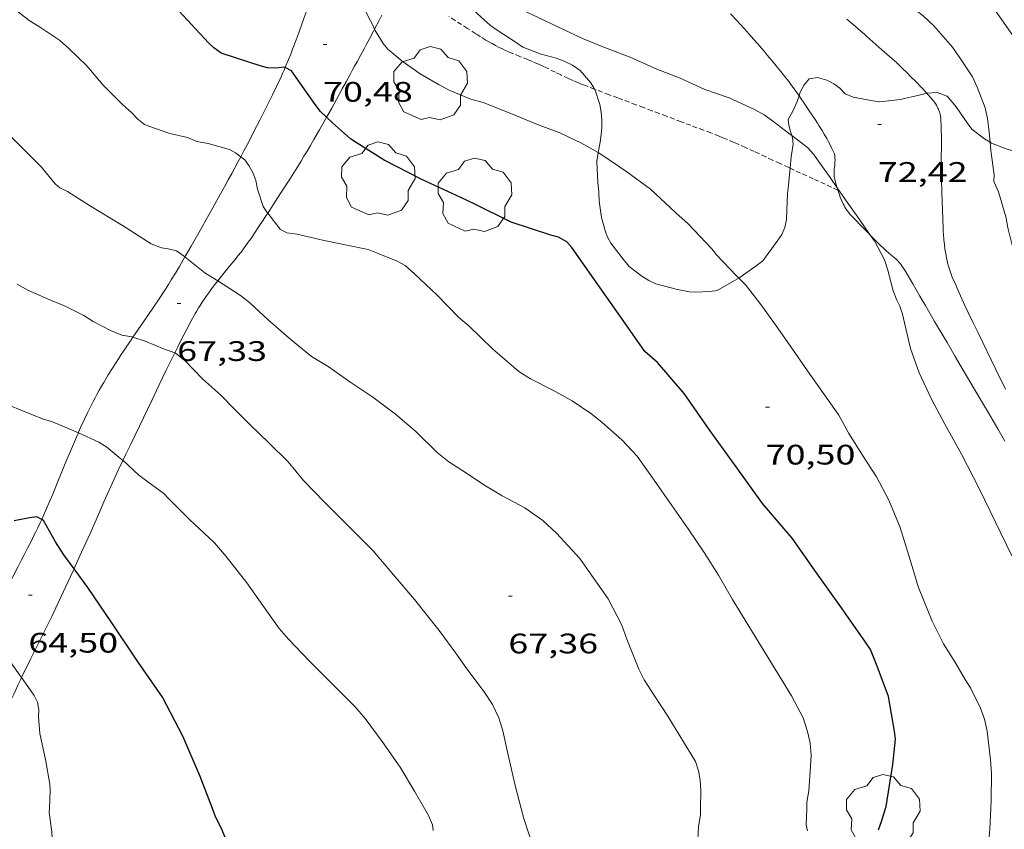
# Model space of a CAD drawing. Units: inches. Extents: x 451000 to 452009, y 4598998 to 4599501.
# Drawn here: x 451671 to 451723, y 4599294 to 4599337 of the extents above; entities that cross this region are included whole.
import ezdxf
from ezdxf.enums import TextEntityAlignment as Align

# ---------------------------------------------------------------- set-up
doc = ezdxf.new("R2010")
doc.units = ezdxf.units.IN
doc.header["$MEASUREMENT"] = 0
doc.linetypes.add('TRAZOS2', pattern=[0.375, 0.25, -0.125])
for name, color, linetype, lineweight in [('ARBRE', 7, 'Continuous', 0), ('BOSC', 7, 'Continuous', 0), ('CAMI i PISTA FORESTAL', 7, 'Continuous', 0), ('CORBA DE NIVELL', 7, 'Continuous', 0), ('CORBA MESTRA', 7, 'Continuous', 0), ('CORRIOL', 7, 'Continuous', 0), ('COTA ALTIMETRICA', 7, 'Continuous', 0)]:
    doc.layers.add(name, color=color, linetype=linetype, lineweight=lineweight)
doc.styles.add('Style-Arial', font='ARIAL.TTF')
doc.linetypes.add('bosc', pattern='A,-2.235,[9,dgnlstyle-mataro.shx,S=0.035752,R=0,X=0,Y=0],-2.235', length=4.47)

# ---------------------------------------------------------------- blocks, each defined once
blk = doc.blocks.new('ARBRE')
at = {"color": 0, "linetype": 'ByBlock', "lineweight": -2, "flags": 128}
blk.add_lwpolyline([(-0.507, -1.872), (-1.415, -1.448), (-1.697, -0.94), (-1.675, -0.342), (-1.951, 0.138), (-1.943, 0.686), (-1.511, 1.208), (-0.871, 1.406), (-0.543, 1.846), (-0.027, 2.012), (0.541, 1.882), (0.933, 1.428), (1.495, 1.262), (1.921, 0.694), (1.969, 0.068), (1.593, -0.562), (1.593, -1.098), (1.229, -1.618), (0.505, -1.886), (-0.049, -1.762), (-0.507, -1.872)], dxfattribs=at)
blk = doc.blocks.new('COTA')
at = {"color": 0, "linetype": 'ByBlock', "lineweight": -2}
blk.add_line((0, 0), (0.2, 0), dxfattribs=at)

msp = doc.modelspace()

# ---------------------------------------------------------------- linework, layer by layer
at = {"layer": 'BOSC', "color": 3, "linetype": 'bosc', "lineweight": 20}
for points in [[(451701.379, 4599333.769, 75.598), (451701.172, 4599334.108, 75.614), (451700.61, 4599334.77, 75.686), (451700.205, 4599335.042, 75.726), (451699.76, 4599335.258, 75.758), (451699.335, 4599335.42, 75.806), (451698.545, 4599335.628, 75.934), (451697.566, 4599336.007, 76.054), (451697.259, 4599336.222, 76.086), (451696.196, 4599336.904, 76.19), (451695.849, 4599337.149, 76.294), (451695.5, 4599337.451, 76.406), (451694.754, 4599338.14, 76.598), (451693.711, 4599339.002, 76.838), (451693.386, 4599339.145, 76.894), (451692.468, 4599339.704, 76.974), (451692.195, 4599340.01, 76.982), (451691.938, 4599340.377, 77.022), (451691.698, 4599340.747, 77.094), (451691.538, 4599341.24, 77.182), (451691.52, 4599341.657, 77.238), (451691.531, 4599341.788, 77.255)], [(451719.026, 4599333.554, 77.638), (451718.695, 4599333.476, 77.614), (451717.62, 4599333.212, 77.518), (451716.537, 4599333.099, 77.43), (451716.161, 4599333.148, 77.422), (451715.116, 4599333.344, 77.318), (451714.688, 4599333.522, 77.31), (451714.412, 4599333.818, 77.31), (451714.085, 4599334.048, 77.262), (451713.719, 4599334.25, 77.23), (451713.216, 4599334.396, 77.11), (451712.783, 4599334.318, 76.998), (451712.508, 4599333.999, 76.91), (451712.307, 4599333.603, 76.814), (451712.242, 4599333.413, 76.762)], [(451701.721, 4599331.357, 75.446), (451701.76, 4599331.746, 75.486), (451701.767, 4599332.142, 75.518), (451701.733, 4599332.538, 75.55), (451701.653, 4599332.96, 75.582), (451701.381, 4599333.766, 75.598), (451701.379, 4599333.769, 75.598)], [(451712.242, 4599333.413, 76.762), (451712.138, 4599333.105, 76.678), (451711.91, 4599332.593, 76.582), (451711.667, 4599332.159, 76.582), (451711.694, 4599331.856, 76.566), (451711.795, 4599331.516, 76.534), (451711.855, 4599331.297, 76.504)], [(451722.39, 4599330.951, 77.838), (451722.1, 4599331.124, 77.838), (451721.447, 4599331.624, 77.838), (451721.214, 4599331.929, 77.838), (451720.59, 4599332.821, 77.814), (451720.104, 4599333.389, 77.758), (451719.577, 4599333.596, 77.686), (451719.03, 4599333.555, 77.638), (451719.026, 4599333.554, 77.638)], [(451701.573, 4599330.396, 75.405), (451701.672, 4599330.952, 75.422), (451701.721, 4599331.357, 75.446)], [(451711.855, 4599331.297, 76.504), (451711.889, 4599331.172, 76.486), (451711.928, 4599330.838, 76.454), (451711.882, 4599330.513, 76.422), (451711.823, 4599330.179, 76.39), (451711.764, 4599329.564, 76.36)], [(451728.327, 4599331.282, 78.283), (451728.079, 4599331.19, 78.246), (451727.057, 4599330.865, 78.118), (451726.573, 4599330.76, 78.102), (451725.172, 4599330.433, 77.99), (451724.751, 4599330.392, 77.934), (451723.962, 4599330.416, 77.838), (451723.608, 4599330.49, 77.798), (451723.246, 4599330.589, 77.798), (451722.469, 4599330.904, 77.838), (451722.39, 4599330.951, 77.838)], [(451709.034, 4599323.724, 75.96), (451708.939, 4599323.657, 75.958), (451707.887, 4599323.067, 75.95), (451707.504, 4599323.014, 75.95), (451706.757, 4599322.979, 75.918), (451706.426, 4599322.991, 75.83), (451705.775, 4599323.112, 75.622), (451704.634, 4599323.416, 75.35), (451704.264, 4599323.596, 75.294), (451703.89, 4599323.823, 75.278), (451703.211, 4599324.334, 75.31), (451702.966, 4599324.641, 75.31), (451702.241, 4599325.579, 75.31), (451702.077, 4599325.855, 75.318), (451701.957, 4599326.18, 75.318), (451701.748, 4599326.952, 75.342), (451701.619, 4599327.819, 75.35), (451701.593, 4599328.289, 75.358), (451701.55, 4599328.797, 75.366), (451701.491, 4599329.927, 75.39), (451701.573, 4599330.396, 75.405)], [(451711.764, 4599329.564, 76.36), (451711.716, 4599329.049, 76.334), (451711.674, 4599328.649, 76.318), (451711.628, 4599328.226, 76.278), (451711.601, 4599327.777, 76.238), (451711.594, 4599327.313, 76.206), (451711.58, 4599326.844, 76.19), (451711.488, 4599326.418, 76.174), (451711.319, 4599326.046, 76.134), (451711.076, 4599325.681, 76.078), (451710.317, 4599324.631, 75.998), (451709.954, 4599324.368, 75.982), (451709.034, 4599323.724, 75.96)]]:
    msp.add_polyline3d(points, dxfattribs=at)
at = {"layer": 'CAMI i PISTA FORESTAL', "color": 7, "linetype": 'Continuous', "lineweight": 0}
for points in [[(451684.933, 4599334.923, 69.982), (451684.994, 4599335.062, 70.005), (451685.115, 4599335.355, 70.05), (451685.226, 4599335.632, 70.089), (451685.327, 4599335.893, 70.124), (451685.512, 4599336.385, 70.187), (451685.67, 4599336.818, 70.239), (451685.942, 4599337.579, 70.33), (451686.147, 4599338.15, 70.403), (451686.303, 4599338.576, 70.463), (451686.422, 4599338.894, 70.512), (451686.513, 4599339.131, 70.551), (451686.583, 4599339.309, 70.582), (451686.69, 4599339.573, 70.632), (451686.799, 4599339.836, 70.686), (451687.069, 4599340.467, 70.824), (451687.308, 4599341.017, 70.948), (451687.352, 4599341.117, 70.971)], [(451690.074, 4599337.708, 71.17), (451689.912, 4599337.393, 71.123), (451689.681, 4599336.953, 71.063)], [(451712.162, 4599333.53, 72.182), (451711.93, 4599333.855, 72.194), (451711.811, 4599334.016, 72.199), (451711.69, 4599334.176, 72.204), (451711.468, 4599334.463, 72.209), (451711.271, 4599334.712, 72.21), (451711.097, 4599334.928, 72.208), (451710.789, 4599335.302, 72.204), (451710.555, 4599335.581, 72.203), (451710.379, 4599335.789, 72.204), (451710.246, 4599335.944, 72.207), (451710.045, 4599336.176, 72.214), (451709.843, 4599336.408, 72.228), (451709.569, 4599336.719, 72.253), (451709.327, 4599336.989, 72.279), (451709.114, 4599337.223, 72.303), (451708.927, 4599337.427, 72.326), (451708.595, 4599337.779, 72.367)], [(451714.772, 4599337.486, 72.812), (451714.912, 4599337.378, 72.809), (451715.033, 4599337.281, 72.805), (451715.241, 4599337.107, 72.796), (451715.548, 4599336.841, 72.781), (451715.7, 4599336.706, 72.775), (451715.852, 4599336.572, 72.772), (451716.646, 4599335.869, 72.767), (451717.435, 4599335.161, 72.764), (451717.601, 4599335.009, 72.764), (451717.743, 4599334.873, 72.764), (451717.989, 4599334.633, 72.764), (451718.17, 4599334.449, 72.765), (451718.44, 4599334.17, 72.765), (451718.709, 4599333.886, 72.764), (451718.795, 4599333.796, 72.763), (451718.96, 4599333.624, 72.76), (451719.026, 4599333.554, 72.758)], [(451689.681, 4599336.953, 71.063), (451689.626, 4599336.846, 71.048), (451689.409, 4599336.438, 70.992), (451689.246, 4599336.134, 70.949), (451689.124, 4599335.906, 70.915), (451688.94, 4599335.566, 70.859), (451688.755, 4599335.227, 70.796), (451688.625, 4599334.988, 70.747), (451688.502, 4599334.764, 70.697), (451688.388, 4599334.554, 70.648), (451688.173, 4599334.161, 70.55), (451687.986, 4599333.817, 70.46), (451687.656, 4599333.216, 70.296), (451687.408, 4599332.767, 70.171), (451687.221, 4599332.43, 70.08), (451687.134, 4599332.275, 70.039)], [(451682.572, 4599330.179, 68.978), (451682.736, 4599330.485, 69.043), (451682.994, 4599330.974, 69.15), (451683.218, 4599331.403, 69.246), (451683.604, 4599332.155, 69.413), (451683.889, 4599332.721, 69.538), (451684.099, 4599333.147, 69.63), (451684.255, 4599333.467, 69.698), (451684.487, 4599333.948, 69.798), (451684.714, 4599334.431, 69.894), (451684.789, 4599334.594, 69.925), (451684.86, 4599334.752, 69.953), (451684.933, 4599334.923, 69.982)], [(451712.242, 4599333.413, 72.178), (451712.162, 4599333.53, 72.182)], [(451714.266, 4599328.529, 72.025), (451714.201, 4599328.757, 72.034), (451714.136, 4599328.994, 72.044), (451714.125, 4599329.038, 72.046), (451714.11, 4599329.124, 72.05), (451714.103, 4599329.205, 72.055), (451714.1, 4599329.283, 72.06), (451714.101, 4599329.356, 72.065), (451714.11, 4599329.494, 72.074), (451714.135, 4599329.737, 72.092), (451714.143, 4599329.828, 72.098), (451714.149, 4599329.907, 72.104), (451714.152, 4599329.975, 72.108), (451714.153, 4599330.035, 72.112), (451714.151, 4599330.087, 72.115), (451714.144, 4599330.176, 72.121), (451714.134, 4599330.243, 72.124), (451714.124, 4599330.292, 72.126), (451714.102, 4599330.364, 72.13), (451714.074, 4599330.435, 72.132), (451713.971, 4599330.652, 72.136), (451713.877, 4599330.839, 72.138), (451713.791, 4599331.001, 72.137), (451713.714, 4599331.141, 72.135), (451713.575, 4599331.384, 72.132), (451713.467, 4599331.564, 72.13), (451713.299, 4599331.831, 72.128), (451713.213, 4599331.964, 72.129), (451713.126, 4599332.096, 72.132), (451712.775, 4599332.624, 72.148), (451712.512, 4599333.018, 72.163), (451712.313, 4599333.311, 72.174), (451712.242, 4599333.413, 72.178)], [(451719.026, 4599333.554, 72.758), (451719.105, 4599333.47, 72.755), (451719.228, 4599333.332, 72.75), (451719.331, 4599333.209, 72.745), (451719.416, 4599333.099, 72.741), (451719.486, 4599333, 72.736), (451719.542, 4599332.912, 72.732), (451719.587, 4599332.834, 72.728), (451719.623, 4599332.764, 72.725), (451719.652, 4599332.702, 72.722), (451719.676, 4599332.648, 72.719), (451719.711, 4599332.55, 72.714), (451719.732, 4599332.476, 72.711), (451719.746, 4599332.419, 72.708), (451719.761, 4599332.333, 72.704), (451719.77, 4599332.245, 72.7), (451719.781, 4599332.061, 72.691), (451719.789, 4599331.889, 72.682), (451719.799, 4599331.566, 72.664), (451719.803, 4599331.283, 72.647), (451719.803, 4599330.788, 72.615), (451719.8, 4599330.046, 72.569), (451719.801, 4599329.674, 72.549), (451719.808, 4599329.303, 72.532), (451719.818, 4599328.936, 72.518), (451719.835, 4599328.294, 72.5), (451719.864, 4599327.332, 72.479), (451719.881, 4599326.85, 72.467), (451719.9, 4599326.369, 72.452), (451719.908, 4599326.204, 72.445), (451719.917, 4599326.05, 72.438), (451719.939, 4599325.76, 72.422), (451719.965, 4599325.507, 72.406), (451719.993, 4599325.286, 72.392), (451720.023, 4599325.094, 72.379), (451720.052, 4599324.926, 72.369), (451720.081, 4599324.78, 72.36), (451720.11, 4599324.652, 72.352), (451720.136, 4599324.541, 72.346), (451720.188, 4599324.348, 72.337), (451720.231, 4599324.204, 72.332), (451720.266, 4599324.097, 72.329), (451720.323, 4599323.937, 72.325), (451720.385, 4599323.779, 72.324), (451720.547, 4599323.395, 72.324), (451720.692, 4599323.062, 72.324), (451720.821, 4599322.774, 72.325), (451721.052, 4599322.273, 72.326), (451721.229, 4599321.9, 72.327), (451721.498, 4599321.342, 72.33), (451721.77, 4599320.784, 72.332), (451722.679, 4599318.895, 72.34), (451722.91, 4599318.424, 72.342), (451723.085, 4599318.073, 72.343), (451723.22, 4599317.811, 72.344)], [(451687.134, 4599332.275, 70.039), (451687.08, 4599332.178, 70.013), (451686.868, 4599331.8, 69.917), (451686.761, 4599331.611, 69.872), (451686.654, 4599331.422, 69.828), (451686.46, 4599331.085, 69.755), (451686.276, 4599330.77, 69.691), (451686.1, 4599330.476, 69.634), (451685.934, 4599330.2, 69.583), (451685.776, 4599329.942, 69.537), (451685.477, 4599329.46, 69.454), (451685.211, 4599329.038, 69.384), (451684.74, 4599328.304, 69.263), (451684.384, 4599327.754, 69.169), (451684.115, 4599327.343, 69.094), (451684.006, 4599327.177, 69.062)], [(451679.604, 4599324.847, 67.971), (451679.641, 4599324.91, 67.984), (451679.93, 4599325.413, 68.079), (451680.432, 4599326.294, 68.241), (451680.806, 4599326.956, 68.36), (451681.084, 4599327.454, 68.449), (451681.499, 4599328.202, 68.585), (451681.705, 4599328.576, 68.655), (451681.91, 4599328.951, 68.726), (451682.094, 4599329.29, 68.793), (451682.438, 4599329.927, 68.924), (451682.572, 4599330.179, 68.978)], [(451716.026, 4599326.007, 72.011), (451715.914, 4599326.12, 72.005), (451715.683, 4599326.355, 71.996), (451715.509, 4599326.532, 71.992), (451715.25, 4599326.801, 71.988), (451714.992, 4599327.074, 71.988), (451714.947, 4599327.123, 71.988), (451714.866, 4599327.222, 71.989), (451714.795, 4599327.318, 71.991), (451714.732, 4599327.411, 71.992), (451714.678, 4599327.501, 71.994), (451714.63, 4599327.587, 71.996), (451714.587, 4599327.669, 71.998), (451714.549, 4599327.747, 72), (451714.483, 4599327.897, 72.004), (451714.43, 4599328.031, 72.008), (451714.387, 4599328.149, 72.011), (451714.317, 4599328.359, 72.019), (451714.269, 4599328.518, 72.024), (451714.266, 4599328.529, 72.025)], [(451684.006, 4599327.177, 69.062), (451683.914, 4599327.035, 69.035), (451683.762, 4599326.804, 68.989), (451683.536, 4599326.458, 68.915), (451683.31, 4599326.112, 68.836), (451683.214, 4599325.968, 68.8), (451683.12, 4599325.829, 68.763), (451683.027, 4599325.697, 68.725), (451682.936, 4599325.571, 68.687), (451682.758, 4599325.329, 68.608), (451682.587, 4599325.106, 68.53), (451682.425, 4599324.899, 68.454), (451682.272, 4599324.707, 68.379), (451681.983, 4599324.35, 68.236), (451681.478, 4599323.728, 67.982), (451681.352, 4599323.57, 67.919)], [(451723.177, 4599315.048, 72.45), (451723.085, 4599315.21, 72.444), (451722.802, 4599315.699, 72.428), (451722.303, 4599316.556, 72.403), (451721.548, 4599317.839, 72.37), (451720.794, 4599319.123, 72.34), (451720.543, 4599319.551, 72.332), (451720.105, 4599320.299, 72.327), (451719.447, 4599321.421, 72.323), (451719.118, 4599321.983, 72.315), (451718.953, 4599322.263, 72.309), (451718.789, 4599322.544, 72.3), (451718.663, 4599322.759, 72.291), (451718.445, 4599323.138, 72.268), (451718.281, 4599323.421, 72.248), (451718.034, 4599323.844, 72.214), (451717.908, 4599324.053, 72.197), (451717.782, 4599324.261, 72.18), (451717.726, 4599324.347, 72.173), (451717.669, 4599324.424, 72.166), (451717.612, 4599324.494, 72.159), (451717.557, 4599324.558, 72.152), (451717.502, 4599324.616, 72.146), (451717.396, 4599324.722, 72.134), (451717.3, 4599324.812, 72.123), (451717.125, 4599324.965, 72.104), (451716.859, 4599325.192, 72.077), (451716.729, 4599325.308, 72.064), (451716.604, 4599325.428, 72.052), (451716.401, 4599325.631, 72.035), (451716.224, 4599325.809, 72.022), (451716.026, 4599326.007, 72.011)], [(451676.843, 4599320.574, 67.055), (451677.411, 4599321.404, 67.241), (451677.904, 4599322.124, 67.4), (451678.268, 4599322.668, 67.519), (451678.537, 4599323.079, 67.607), (451678.735, 4599323.39, 67.673), (451678.882, 4599323.624, 67.723), (451679.099, 4599323.979, 67.797), (451679.31, 4599324.337, 67.87), (451679.604, 4599324.847, 67.971)], [(451681.352, 4599323.57, 67.919), (451681.292, 4599323.493, 67.888), (451681.13, 4599323.285, 67.808), (451680.991, 4599323.101, 67.74), (451680.871, 4599322.939, 67.683), (451680.768, 4599322.795, 67.634), (451680.678, 4599322.668, 67.593), (451680.526, 4599322.442, 67.525), (451680.414, 4599322.269, 67.478), (451680.332, 4599322.138, 67.444), (451680.213, 4599321.938, 67.398), (451680.154, 4599321.836, 67.376), (451680.097, 4599321.733, 67.356), (451679.946, 4599321.454, 67.304), (451679.667, 4599320.93, 67.205), (451679.429, 4599320.47, 67.12), (451679.224, 4599320.065, 67.045), (451679.064, 4599319.742, 66.985)], [(451673.943, 4599315.498, 65.953), (451673.952, 4599315.52, 65.958), (451674.065, 4599315.775, 66.013), (451674.269, 4599316.219, 66.109), (451674.427, 4599316.55, 66.181), (451674.549, 4599316.797, 66.234), (451674.737, 4599317.166, 66.313), (451674.834, 4599317.35, 66.351), (451674.933, 4599317.533, 66.39), (451675.056, 4599317.756, 66.437), (451675.178, 4599317.97, 66.483), (451675.298, 4599318.176, 66.527), (451675.535, 4599318.572, 66.612), (451675.763, 4599318.938, 66.692), (451675.98, 4599319.279, 66.767), (451676.187, 4599319.597, 66.838), (451676.382, 4599319.893, 66.903), (451676.754, 4599320.444, 67.026), (451676.843, 4599320.574, 67.055)], [(451679.064, 4599319.742, 66.985), (451678.872, 4599319.355, 66.914), (451678.611, 4599318.821, 66.816), (451678.225, 4599318.018, 66.67), (451677.84, 4599317.213, 66.524), (451676.745, 4599314.934, 66.11)], [(451671.999, 4599310.889, 64.953), (451672.093, 4599311.096, 64.996), (451672.272, 4599311.498, 65.082), (451672.435, 4599311.877, 65.162), (451672.585, 4599312.233, 65.239), (451672.861, 4599312.902, 65.384), (451673.339, 4599314.073, 65.64), (451673.521, 4599314.512, 65.737), (451673.681, 4599314.894, 65.821), (451673.824, 4599315.229, 65.894), (451673.943, 4599315.498, 65.953)], [(451676.745, 4599314.934, 66.11), (451676.472, 4599314.363, 66.007), (451676.314, 4599314.029, 65.947)], [(451676.314, 4599314.029, 65.947), (451676.067, 4599313.506, 65.853), (451675.668, 4599312.645, 65.7), (451675.471, 4599312.209, 65.626), (451675.3, 4599311.826, 65.564), (451675.006, 4599311.154, 65.462), (451674.566, 4599310.144, 65.314), (451674.344, 4599309.64, 65.237), (451674.119, 4599309.139, 65.156), (451673.781, 4599308.398, 65.03), (451673.716, 4599308.257, 65.006)], [(451668.89, 4599304.88, 64.022), (451669.028, 4599305.133, 64.062), (451669.183, 4599305.419, 64.104), (451669.472, 4599305.956, 64.177), (451669.723, 4599306.427, 64.237), (451670.157, 4599307.256, 64.338), (451670.481, 4599307.879, 64.417), (451670.723, 4599308.347, 64.481), (451670.904, 4599308.698, 64.533), (451671.039, 4599308.961, 64.575), (451671.243, 4599309.355, 64.643), (451671.344, 4599309.552, 64.679), (451671.446, 4599309.749, 64.718), (451671.568, 4599309.989, 64.767), (451671.684, 4599310.222, 64.814), (451671.793, 4599310.448, 64.861), (451671.897, 4599310.668, 64.907), (451671.999, 4599310.889, 64.953)], [(451673.716, 4599308.257, 65.006), (451673.526, 4599307.844, 64.934), (451673.139, 4599307.014, 64.788), (451672.748, 4599306.187, 64.644), (451672.53, 4599305.733, 64.566), (451672.143, 4599304.939, 64.433), (451671.849, 4599304.344, 64.335), (451671.405, 4599303.453, 64.192), (451670.96, 4599302.561, 64.052), (451670.923, 4599302.485, 64.042)], [(451670.923, 4599302.485, 64.042), (451670.881, 4599302.4, 64.03), (451670.809, 4599302.247, 64.012), (451670.742, 4599302.103, 63.999), (451670.618, 4599301.832, 63.979), (451670.51, 4599301.593, 63.966), (451670.413, 4599301.385, 63.957), (451670.327, 4599301.204, 63.95), (451670.25, 4599301.047, 63.943), (451670.181, 4599300.911, 63.936), (451670.118, 4599300.793, 63.929), (451670.062, 4599300.69, 63.922), (451669.96, 4599300.514, 63.907), (451669.88, 4599300.385, 63.894), (451669.818, 4599300.289, 63.882), (451669.722, 4599300.149, 63.861), (451669.62, 4599300.012, 63.836), (451668.718, 4599298.846, 63.6), (451667.817, 4599297.679, 63.365)]]:
    msp.add_polyline3d(points, dxfattribs=at)
at = {"layer": 'CORBA DE NIVELL', "color": 30, "linetype": 'Continuous', "lineweight": 0}
for points, elevation in [([(451715.435, 4599343.19), (451716.037, 4599342.953), (451717.516, 4599342.416), (451718.851, 4599341.808), (451719.509, 4599341.37), (451720.598, 4599340.512), (451721.04, 4599340.089), (451721.878, 4599339.074), (451722.498, 4599338.189), (451723.103, 4599337.324), (451723.879, 4599336.217), (451724.59, 4599335.201), (451725.232, 4599334.312), (451725.582, 4599333.952), (451725.986, 4599333.639), (451726.875, 4599333.012), (451727.262, 4599332.668), (451728.002, 4599331.779), (451728.327, 4599331.282)], 74), ([(451691.789, 4599342.364), (451692.511, 4599341.529), (451692.918, 4599341.199), (451693.7, 4599340.487), (451694.834, 4599339.592), (451696.154, 4599338.67), (451696.765, 4599338.326), (451698.039, 4599337.734), (451699.381, 4599337.101), (451700.74, 4599336.471), (451702.042, 4599335.937), (451703.262, 4599335.463), (451704.684, 4599334.828), (451705.92, 4599334.346), (451707.234, 4599333.752), (451708.527, 4599333.3), (451709.873, 4599332.689), (451710.379, 4599332.399), (451710.839, 4599332.077), (451711.75, 4599331.376), (451711.855, 4599331.297)], 72), ([(451689.681, 4599336.953), (451689.578, 4599337.21), (451689.369, 4599337.591), (451688.913, 4599338.522), (451688.529, 4599339.474), (451687.958, 4599340.569), (451687.784, 4599340.818), (451687.387, 4599341.106), (451687.352, 4599341.117)], 71), ([(451714.045, 4599340.237), (451714.51, 4599340.057), (451715.764, 4599339.549), (451717.039, 4599339.025), (451717.637, 4599338.604), (451718.845, 4599337.673), (451719.395, 4599337.139), (451720.399, 4599335.997), (451720.789, 4599335.44), (451721.454, 4599334.421), (451721.702, 4599333.872), (451722.129, 4599332.774), (451722.264, 4599332.205), (451722.325, 4599331.642), (451722.39, 4599330.951)], 73), ([(451670.096, 4599338.394), (451671.338, 4599337.428), (451671.881, 4599337.085), (451672.949, 4599336.368), (451673.446, 4599335.925), (451674.394, 4599335.016), (451675.268, 4599333.978), (451676.281, 4599332.949), (451676.766, 4599332.536), (451677.111, 4599332.182), (451677.457, 4599331.897), (451677.742, 4599331.784), (451678.813, 4599331.411), (451679.739, 4599331.19), (451680.237, 4599330.982), (451680.838, 4599330.876), (451681.977, 4599330.56), (451682.286, 4599330.385), (451682.572, 4599330.179)], 69), ([(451699.537, 4599331.439), (451698.335, 4599331.886), (451696.932, 4599332.467), (451695.456, 4599333.054), (451694.8, 4599333.239), (451693.682, 4599333.706), (451693.109, 4599334.008), (451692.106, 4599334.576), (451691.158, 4599335.26), (451690.387, 4599335.901), (451690.14, 4599336.198), (451689.71, 4599336.882), (451689.681, 4599336.953)], 71), ([(451669.623, 4599331.969), (451670.911, 4599330.702), (451671.978, 4599329.623), (451672.713, 4599328.741), (451672.962, 4599328.525), (451673.364, 4599328.328), (451674.544, 4599327.591), (451676.284, 4599326.515), (451677.807, 4599325.54), (451678.355, 4599325.328), (451678.72, 4599325.281), (451679.165, 4599325.163), (451679.507, 4599324.924), (451679.604, 4599324.847)], 68), ([(451711.855, 4599331.297), (451712.682, 4599330.672), (451713.035, 4599330.294), (451713.319, 4599329.887), (451713.893, 4599329.068), (451714.266, 4599328.529)], 72), ([(451722.39, 4599330.951), (451722.431, 4599330.515), (451722.603, 4599329.21), (451722.598, 4599328.854), (451722.846, 4599328.305), (451723.233, 4599326.985), (451723.353, 4599326.326), (451723.733, 4599324.834), (451724.107, 4599323.338), (451724.484, 4599321.893), (451725.035, 4599320.297), (451725.596, 4599318.883), (451726.106, 4599317.707), (451726.211, 4599317.39), (451726.572, 4599316.275), (451727.553, 4599313.75)], 73), ([(451682.572, 4599330.179), (451682.795, 4599330.019), (451683.007, 4599329.718), (451683.222, 4599329.341), (451683.371, 4599328.919), (451683.462, 4599328.455), (451683.764, 4599327.534), (451683.983, 4599327.208), (451684.006, 4599327.177)], 69), ([(451709.034, 4599323.724), (451708.921, 4599323.839), (451707.859, 4599324.951), (451707.601, 4599325.278), (451706.354, 4599326.612), (451705.687, 4599327.189), (451704.34, 4599328.444), (451703.097, 4599329.381), (451701.707, 4599330.321), (451701.573, 4599330.396)], 71), ([(451714.266, 4599328.529), (451714.712, 4599327.884), (451715.451, 4599326.829), (451716.026, 4599326.007)], 72), ([(451679.604, 4599324.847), (451680.656, 4599324.009), (451681.266, 4599323.626), (451681.352, 4599323.57)], 68), ([(451722.438, 4599295.518), (451722.457, 4599295.942), (451722.464, 4599297.383), (451722.419, 4599298.103), (451722.235, 4599299.635), (451722.092, 4599300.257), (451721.881, 4599300.852), (451721.344, 4599301.94), (451721.065, 4599302.38), (451720.522, 4599303.309), (451719.91, 4599304.267), (451719.312, 4599305.469), (451718.596, 4599307.273), (451718.067, 4599308.963), (451717.611, 4599310.451), (451717.019, 4599311.911), (451716.358, 4599313.147), (451715.819, 4599313.961), (451714.894, 4599315.462), (451714.348, 4599316.437), (451713.726, 4599317.339), (451712.696, 4599318.796), (451711.857, 4599319.995), (451711.026, 4599321.182), (451710.272, 4599322.245), (451709.428, 4599323.324), (451709.034, 4599323.724)], 71), ([(451679.064, 4599319.742), (451678.513, 4599319.941), (451677.487, 4599320.375), (451676.843, 4599320.574)], 67), ([(451697.479, 4599295.518), (451697.156, 4599296.733), (451696.797, 4599298.278), (451696.508, 4599299.639), (451696.279, 4599300.328), (451695.948, 4599301.053), (451695.508, 4599301.722), (451694.593, 4599302.946), (451694.008, 4599303.768), (451693.124, 4599304.975), (451691.812, 4599306.625), (451690.69, 4599307.948), (451689.602, 4599309.209), (451688.33, 4599310.496), (451687.022, 4599311.806), (451685.915, 4599312.955), (451685.084, 4599313.946), (451684.058, 4599314.965), (451683.082, 4599315.913), (451682.227, 4599316.77), (451681.51, 4599317.488), (451680.565, 4599318.35), (451679.592, 4599319.349), (451679.102, 4599319.728), (451679.064, 4599319.742)], 67), ([(451670.343, 4599316.936), (451670.857, 4599316.719), (451672.03, 4599316.242), (451672.565, 4599316.079), (451673.705, 4599315.608), (451673.943, 4599315.498)], 66), ([(451673.943, 4599315.498), (451675.033, 4599314.994), (451675.456, 4599314.724), (451676.314, 4599314.029)], 66), ([(451670.923, 4599302.485), (451670.769, 4599302.701), (451670, 4599303.785), (451669.157, 4599304.766), (451668.89, 4599304.88)], 64), ([(451672.402, 4599295.518), (451672.451, 4599296.477), (451672.428, 4599296.802), (451672.19, 4599298.12), (451671.9, 4599299.509), (451671.825, 4599300.384), (451671.841, 4599300.766), (451671.774, 4599301.169), (451671.597, 4599301.533), (451671.39, 4599301.828), (451670.923, 4599302.485)], 64)]:
    msp.add_lwpolyline(points, dxfattribs=dict(at, elevation=elevation))
at = {"layer": 'CORBA DE NIVELL', "color": 30, "linetype": 'Continuous', "lineweight": 0, "flags": 128}
for points, elevation in [([(451701.573, 4599330.396), (451700.672, 4599330.905), (451699.537, 4599331.439)], 71), ([(451684.006, 4599327.177), (451684.665, 4599326.318), (451685.026, 4599326.122), (451685.578, 4599326.059), (451686.839, 4599325.751), (451688.126, 4599325.49), (451689.339, 4599325.235), (451689.883, 4599325.03)], 69), ([(451716.026, 4599326.007), (451716.245, 4599325.695), (451716.787, 4599324.698), (451716.96, 4599324.145), (451717.249, 4599323.048), (451717.436, 4599322.544), (451717.594, 4599322.235), (451717.746, 4599321.795), (451717.843, 4599321.335), (451718.162, 4599319.986), (451718.627, 4599318.681), (451719.271, 4599317.286), (451719.99, 4599315.954), (451720.874, 4599314.356), (451721.804, 4599312.526), (451723.556, 4599308.949)], 72), ([(451689.883, 4599325.03), (451690.884, 4599324.618), (451691.304, 4599324.395), (451691.805, 4599323.945), (451693.012, 4599322.807), (451694.16, 4599321.628), (451694.7, 4599321.177), (451695.951, 4599319.962), (451697.348, 4599318.763), (451697.963, 4599318.373), (451699.117, 4599317.784), (451700.185, 4599317.194), (451701.232, 4599316.492), (451701.772, 4599316.041), (451702.828, 4599315.119), (451703.644, 4599314.246), (451703.851, 4599313.951), (451704.535, 4599312.975), (451705.48, 4599311.625), (451706.343, 4599310.393), (451707.204, 4599309.121), (451707.957, 4599307.919), (451708.701, 4599306.634), (451711.841, 4599301.508), (451712.461, 4599300.33), (451712.697, 4599299.616), (451712.838, 4599298.983), (451712.883, 4599298.36), (451712.848, 4599297.769), (451712.767, 4599296.462), (451712.661, 4599295.86), (451712.651, 4599295.518)], 69), ([(451676.843, 4599320.574), (451676.789, 4599320.59), (451676.256, 4599320.695), (451675.654, 4599320.928), (451674.722, 4599321.408), (451674.226, 4599321.725), (451673.173, 4599322.267), (451672.593, 4599322.496), (451671.256, 4599323.082), (451670.696, 4599323.393)], 67), ([(451681.352, 4599323.57), (451682.566, 4599322.788), (451683.05, 4599322.404), (451684.033, 4599321.501), (451685.15, 4599320.534), (451686.325, 4599319.551), (451687.214, 4599319.021), (451688.414, 4599318.172)], 68), ([(451688.414, 4599318.172), (451689.593, 4599317.396), (451690.794, 4599316.489), (451691.876, 4599315.557), (451693.007, 4599314.444), (451693.631, 4599313.944), (451694.322, 4599313.5), (451695.573, 4599312.676), (451696.46, 4599312.135), (451697.67, 4599311.508), (451698.618, 4599310.824), (451699.357, 4599310.16), (451700.589, 4599308.805), (451701.095, 4599308.095), (451702.089, 4599306.662), (451702.82, 4599305.27), (451703.097, 4599304.526), (451703.723, 4599302.933), (451704.012, 4599302.354), (451704.557, 4599301.505), (451705.268, 4599300.421), (451706.745, 4599298.018), (451706.899, 4599297.52), (451706.983, 4599297.022), (451707.023, 4599296.464), (451707.008, 4599295.518)], 68), ([(451676.314, 4599314.029), (451676.316, 4599314.027)], 66), ([(451676.316, 4599314.027), (451677.164, 4599313.234), (451677.631, 4599312.888), (451678.486, 4599312.266), (451678.707, 4599312.02), (451679.858, 4599310.892), (451681.183, 4599309.642), (451681.803, 4599308.924), (451682.892, 4599307.508), (451683.754, 4599306.305), (451684.621, 4599305.095), (451685.117, 4599304.525), (451686.211, 4599303.367), (451687.343, 4599302.226), (451688.658, 4599300.92), (451689.176, 4599300.306), (451690.096, 4599299.075), (451691.039, 4599297.714), (451691.807, 4599296.435), (451692.333, 4599295.518)], 66), ([(451672.392, 4599295.326), (451672.402, 4599295.518)], 64), ([(451672.498, 4599287.099), (451672.412, 4599288.562), (451672.403, 4599290.177), (451672.421, 4599291.742), (451672.535, 4599292.779), (451672.558, 4599293.918), (451672.541, 4599294.248), (451672.392, 4599295.326)], 64), ([(451692.333, 4599295.518), (451692.55, 4599295.139), (451692.763, 4599294.653), (451692.794, 4599294.343)], 66), ([(451698.139, 4599293.349), (451697.622, 4599294.979), (451697.479, 4599295.518)], 67), ([(451707.008, 4599295.518), (451707.003, 4599295.181), (451706.904, 4599294.555), (451706.828, 4599293.144)], 68), ([(451712.651, 4599295.518), (451712.624, 4599294.643), (451712.682, 4599294.323)], 69), ([(451722.253, 4599292.928), (451722.388, 4599294.409), (451722.438, 4599295.518)], 71)]:
    msp.add_lwpolyline(points, dxfattribs=dict(at, elevation=elevation))
at = {"layer": 'CORBA MESTRA', "color": 30, "linetype": 'Continuous', "lineweight": 30, "flags": 128}
for points, elevation in [([(451684.933, 4599334.923), (451684.901, 4599334.94), (451684.443, 4599334.882), (451684.003, 4599334.897), (451683.597, 4599335.003), (451682.354, 4599335.412), (451681.524, 4599335.69), (451681.147, 4599335.963), (451680.857, 4599336.239), (451679.284, 4599337.94), (451677.621, 4599339.325), (451675.994, 4599340.881), (451674.44, 4599342.683), (451674.121, 4599342.929), (451673.734, 4599343.147), (451671.798, 4599344.447), (451669.932, 4599345.787), (451668.933, 4599346.768), (451667.323, 4599348.648)], 70), ([(451685.453, 4599278.727), (451685.152, 4599279.524), (451685.143, 4599279.928), (451685.12, 4599281.299), (451685.232, 4599281.739), (451685.338, 4599282.662), (451685.302, 4599283.076), (451685.197, 4599283.491), (451684.961, 4599283.912), (451683.609, 4599285.954), (451682.94, 4599288.122), (451682.645, 4599290.455), (451682.322, 4599292.562), (451681.583, 4599294.37), (451681.216, 4599295.118), (451681.064, 4599295.518)], 65), ([(451716.464, 4599294.381), (451716.616, 4599294.819), (451716.834, 4599295.518)], 70)]:
    msp.add_lwpolyline(points, dxfattribs=dict(at, elevation=elevation))
at = {"layer": 'CORBA MESTRA', "color": 30, "linetype": 'Continuous', "lineweight": 30}
for points, elevation in [([(451687.134, 4599332.275), (451686.817, 4599332.58), (451686.533, 4599332.957), (451685.274, 4599334.742), (451684.933, 4599334.923)], 70), ([(451716.834, 4599295.518), (451716.866, 4599295.62), (451717.23, 4599297.847), (451717.361, 4599299.208), (451717.309, 4599299.631), (451716.99, 4599301.468), (451716.385, 4599303.086), (451716.043, 4599303.979), (451715.772, 4599304.366), (451714.496, 4599306.187), (451713.164, 4599308.048), (451711.875, 4599309.889), (451710.306, 4599311.74), (451708.896, 4599313.683), (451707.517, 4599315.598), (451706.132, 4599317.577), (451704.724, 4599319.238), (451704.041, 4599319.824), (451702.765, 4599321.646), (451701.462, 4599323.507), (451700.168, 4599325.355), (451699.893, 4599325.65), (451699.461, 4599325.904), (451699.054, 4599326.011), (451696.941, 4599326.699), (451695.019, 4599327.658), (451694.261, 4599328.016), (451692.2, 4599328.965), (451690.199, 4599329.996), (451688.762, 4599330.904), (451688.411, 4599331.127), (451687.441, 4599331.981), (451687.134, 4599332.275)], 70), ([(451671.999, 4599310.889), (451671.741, 4599311.034), (451671.345, 4599310.972), (451670.53, 4599310.811)], 65), ([(451673.716, 4599308.257), (451673.164, 4599309.003), (451672.73, 4599309.705), (451672.096, 4599310.834), (451671.999, 4599310.889)], 65), ([(451681.064, 4599295.518), (451680.42, 4599297.217), (451679.487, 4599299.358), (451678.423, 4599301.435), (451677.127, 4599303.301), (451675.721, 4599305.393), (451674.444, 4599307.272), (451673.716, 4599308.257)], 65)]:
    msp.add_lwpolyline(points, dxfattribs=dict(at, elevation=elevation))
at = {"layer": 'CORRIOL', "color": 7, "linetype": 'TRAZOS2', "lineweight": 0}
for points in [[(451701.379, 4599333.769, 71.441), (451700.779, 4599333.997, 71.46), (451700.625, 4599334.058, 71.466), (451700.481, 4599334.117, 71.473), (451700.213, 4599334.232, 71.488), (451699.981, 4599334.338, 71.502), (451699.577, 4599334.531, 71.528), (451699.275, 4599334.678, 71.548), (451698.823, 4599334.898, 71.573), (451698.595, 4599335.007, 71.582), (451698.367, 4599335.112, 71.588), (451698.085, 4599335.235, 71.593), (451697.837, 4599335.338, 71.598), (451697.399, 4599335.514, 71.606), (451697.071, 4599335.646, 71.612), (451696.827, 4599335.749, 71.616), (451696.645, 4599335.828, 71.619), (451696.51, 4599335.89, 71.621), (451696.308, 4599335.987, 71.625), (451696.11, 4599336.09, 71.628), (451695.929, 4599336.19, 71.631), (451695.76, 4599336.286, 71.634), (451695.603, 4599336.378, 71.637), (451695.312, 4599336.555, 71.642), (451695.06, 4599336.714, 71.646), (451694.621, 4599336.998, 71.654), (451693.964, 4599337.427, 71.665), (451693.634, 4599337.638, 71.67)], [(451711.764, 4599329.564, 71.896), (451711.692, 4599329.597, 71.892), (451711.231, 4599329.811, 71.866), (451710.828, 4599330, 71.838), (451710.475, 4599330.166, 71.81), (451709.858, 4599330.455, 71.758), (451709.395, 4599330.668, 71.717), (451709.046, 4599330.824, 71.687), (451708.784, 4599330.939, 71.665), (451708.39, 4599331.106, 71.633), (451708.192, 4599331.187, 71.618), (451707.994, 4599331.266, 71.604), (451707.554, 4599331.438, 71.575), (451707.166, 4599331.587, 71.551), (451706.484, 4599331.846, 71.512), (451705.971, 4599332.039, 71.486), (451705.2, 4599332.328, 71.453), (451704.814, 4599332.473, 71.44), (451704.43, 4599332.618, 71.428), (451703.974, 4599332.79, 71.418), (451703.574, 4599332.941, 71.413), (451703.224, 4599333.073, 71.412), (451702.612, 4599333.303, 71.415), (451702.153, 4599333.476, 71.422), (451701.465, 4599333.736, 71.438), (451701.379, 4599333.769, 71.441)], [(451714.305, 4599328.398, 72.02), (451712.999, 4599328.998, 71.956), (451711.764, 4599329.564, 71.896)]]:
    msp.add_polyline3d(points, dxfattribs=at)

# ---------------------------------------------------------------- block references
at = {"layer": 'ARBRE', "color": 3, "linetype": 'Continuous', "lineweight": 0, "xscale": 1.000001550400009, "yscale": 1.000001550399986, "zscale": 1.0000015504, "rotation": 359.9995652666707}
for p in [(451692.659, 4599334.02, 70.804), (451689.881, 4599328.95, 70.292), (451695.014, 4599328.09, 70.292), (451716.714, 4599295.314, 69.908), (451716.714, 4599295.314, 69.908)]:
    msp.add_blockref('ARBRE', p, dxfattribs=at)
at = {"layer": 'COTA ALTIMETRICA', "color": 7, "linetype": 'Continuous', "lineweight": 0, "xscale": 1.000001550400009, "yscale": 1.000001550399986, "zscale": 1.0000015504, "rotation": 359.9995652666707}
for p in [(451686.947, 4599336.151, 70.48), (451716.426, 4599331.889, 72.416), (451679.197, 4599322.365, 67.328), (451710.466, 4599316.857, 70.496), (451671.286, 4599306.855, 64.496), (451696.793, 4599306.814, 67.36)]:
    msp.add_blockref('COTA', p, dxfattribs=at)

# ---------------------------------------------------------------- texts
at = {"layer": 'COTA ALTIMETRICA', "color": 7, "linetype": 'Continuous', "lineweight": 0, "style": 'Style-Arial', "width": 1.333331}
for s, p in [('70,48', (451686.947, 4599334.151, 70.48)), ('72,42', (451716.426, 4599329.889, 72.416)), ('67,33', (451679.196, 4599320.365, 67.328)), ('70,50', (451710.466, 4599314.857, 70.496)), ('64,50', (451671.286, 4599304.855, 64.496)), ('67,36', (451696.793, 4599304.814, 67.36))]:
    msp.add_text(s, height=1.05, rotation=359.9996, dxfattribs=at).set_placement(p, align=Align.TOP_LEFT)

doc.saveas('drawing.dxf')
